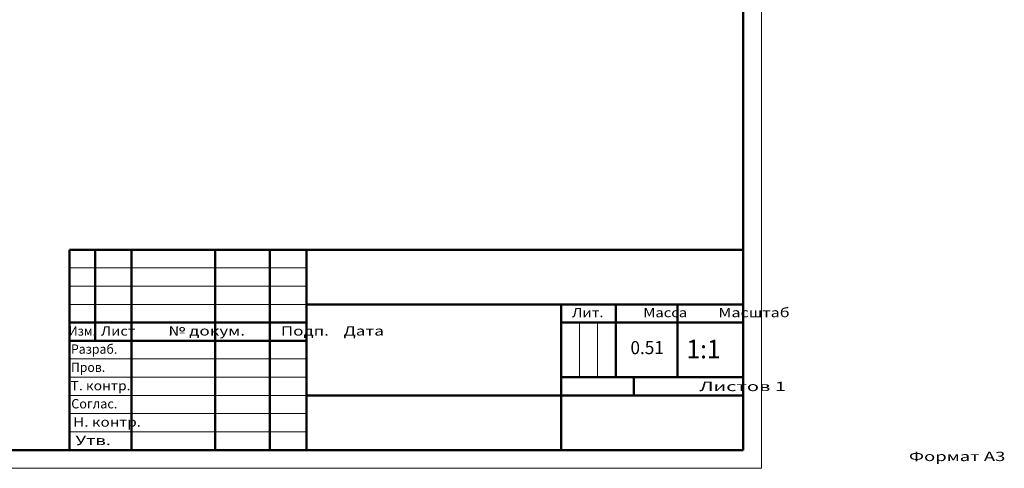
# Model space of a CAD drawing. Units: millimetres. Extents: x -210 to 277, y -148 to 149.
# Drawn here: x 6 to 277, y -148 to -25 of the extents above; entities that cross this region are included whole.
import ezdxf

# ---------------------------------------------------------------- set-up
doc = ezdxf.new("R2010")
doc.units = ezdxf.units.MM
doc.header["$MEASUREMENT"] = 0
doc.layers.add('layer 1', color=7, linetype='Continuous')
doc.styles.add('0', font='arial.ttf', dxfattribs={"height": 1})

msp = doc.modelspace()

# ---------------------------------------------------------------- linework, layer by layer
at = {"layer": 'layer 1', "color": 9, "lineweight": 20}
for points in [[(210.0791, 148.6253), (210.0791, 148.6253), (210.0791, -148.3431), (210.0791, -148.3431)], [(85.09, -93.345), (85.09, -93.345), (20.073, -93.345), (20.073, -93.345)], [(85.09, -98.3544), (85.09, -98.3544), (20.073, -98.3544), (20.073, -98.3544)], [(85.09, -103.3639), (85.09, -103.3639), (20.073, -103.3639), (20.073, -103.3639)], [(160.0905, -108.3733), (160.0905, -108.3733), (160.0905, -123.3664), (160.0905, -123.3664)], [(165.0647, -108.3733), (165.0647, -108.3733), (165.0647, -123.3664), (165.0647, -123.3664)], [(85.09, -118.3569), (85.09, -118.3569), (20.073, -118.3569), (20.073, -118.3569)], [(85.09, -123.3664), (85.09, -123.3664), (20.073, -123.3664), (20.073, -123.3664)], [(85.09, -128.3758), (85.09, -128.3758), (20.073, -128.3758), (20.073, -128.3758)], [(85.09, -133.35), (85.09, -133.35), (20.073, -133.35), (20.073, -133.35)], [(20.073, -138.3594), (20.073, -138.3594), (85.09, -138.3594), (85.09, -138.3594)], [(-209.9028, -148.3431), (-209.9028, -148.3431), (210.0791, -148.3431), (210.0791, -148.3431)]]:
    msp.add_open_spline(points, degree=3, dxfattribs=at)
at = {"layer": 'layer 1', "color": 9, "lineweight": 50}
for points in [[(205.0697, 143.6511), (205.0697, 143.6511), (205.0697, -143.3689), (205.0697, -143.3689)], [(20.073, -88.3708), (20.073, -88.3708), (205.0697, -88.3708), (205.0697, -88.3708)], [(20.073, -88.3708), (20.073, -88.3708), (20.073, -143.3689), (20.073, -143.3689)], [(27.0933, -88.3708), (27.0933, -88.3708), (27.0933, -113.3475), (27.0933, -113.3475)], [(37.0769, -88.3708), (37.0769, -88.3708), (37.0769, -143.3689), (37.0769, -143.3689)], [(60.078, -88.3708), (60.078, -88.3708), (60.078, -143.3689), (60.078, -143.3689)], [(75.0711, -88.3708), (75.0711, -88.3708), (75.0711, -143.3689), (75.0711, -143.3689)], [(85.09, -88.3708), (85.09, -88.3708), (85.09, -143.3689), (85.09, -143.3689)], [(205.0697, -88.3708), (205.0697, -88.3708), (205.0697, -143.3689), (205.0697, -143.3689)], [(85.09, -103.3639), (85.09, -103.3639), (205.0697, -103.3639), (205.0697, -103.3639)], [(155.0811, -103.3639), (155.0811, -103.3639), (155.0811, -143.3689), (155.0811, -143.3689)], [(170.0741, -103.3639), (170.0741, -103.3639), (170.0741, -123.3664), (170.0741, -123.3664)], [(187.078, -103.3639), (187.078, -103.3639), (187.078, -123.3664), (187.078, -123.3664)], [(85.09, -108.3733), (85.09, -108.3733), (20.073, -108.3733), (20.073, -108.3733)], [(205.0697, -108.3733), (205.0697, -108.3733), (155.0811, -108.3733), (155.0811, -108.3733)], [(85.09, -113.3475), (85.09, -113.3475), (20.073, -113.3475), (20.073, -113.3475)], [(205.0697, -123.3664), (205.0697, -123.3664), (155.0811, -123.3664), (155.0811, -123.3664)], [(175.0836, -123.3664), (175.0836, -123.3664), (175.0836, -128.3758), (175.0836, -128.3758)], [(205.0697, -128.3758), (205.0697, -128.3758), (85.09, -128.3758), (85.09, -128.3758)], [(-189.9356, -143.3689), (-189.9356, -143.3689), (205.0697, -143.3689), (205.0697, -143.3689)], [(20.073, -143.3689), (20.073, -143.3689), (205.0697, -143.3689), (205.0697, -143.3689)]]:
    msp.add_open_spline(points, degree=3, dxfattribs=at)

# ---------------------------------------------------------------- texts
at = {"layer": 'layer 1', "style": '0'}
for s, height, oblique, width, p in [('Лит.', 2.55967, 14.999904, 1.164925, (158.0561, -106.8902)), ('Масса', 2.55967, 14.999904, 1.165515, (177.6507, -106.8902)), ('Масштаб', 2.55967, 14.999904, 1.272724, (198.2513, -106.8902)), ('Изм.', 2.55967, 14.999904, 0.966212, (19.7937, -111.9441)), ('Лист', 2.55967, 14.999904, 1.145136, (28.6686, -111.9441)), ('№ докум.', 2.55967, 14.999904, 1.346073, (47.1762, -111.9166)), ('Подп.', 2.55967, 14.999904, 1.342227, (78.09, -111.9338)), ('Дата', 2.55967, 14.999904, 1.350115, (95.3052, -111.9201)), ('0.51', 3.58351, 14.999983, 0.966155, (174.1144, -117.0282)), ('1:1', 5.11927, 14.999904, 0.966156, (189.5042, -118.2021)), ('Разраб.', 2.55967, 14.999904, 0.96517, (20.4342, -116.9168)), ('Пров.', 2.55967, 14.999904, 0.964101, (20.4331, -121.9098)), ('Т. контр.', 2.55967, 14.999904, 1.095196, (20.331, -126.9542)), ('Листов 1', 2.55967, 14.999904, 1.581825, (193.0458, -127.1642)), ('Соглас.', 2.55967, 14.999904, 0.994019, (20.5091, -131.9128)), ('Н. контр.', 2.55967, 14.999904, 1.203725, (21.0369, -136.9367)), ('Утв.', 2.55967, 14.999904, 1.437922, (21.697, -141.9708)), ('Формат А3', 2.55967, 14.999904, 1.454411, (250.6047, -146.3659))]:
    msp.add_text(s, height=height, dxfattribs=dict(at, oblique=oblique, width=width)).set_placement(p)

doc.saveas('drawing.dxf')
